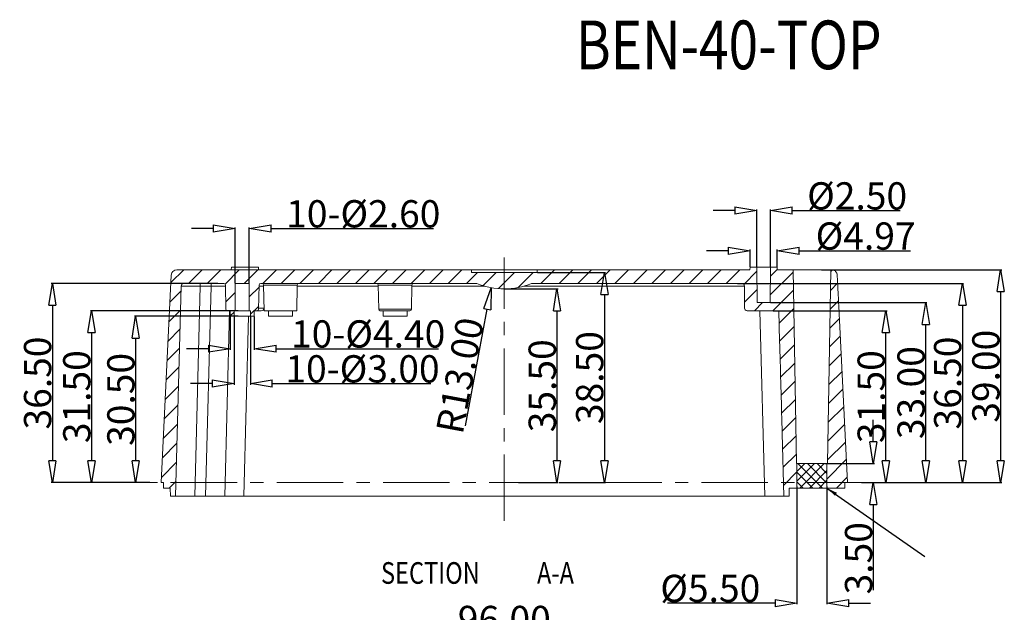
# Model space of a CAD drawing. Extents: x 279 to 1475, y -133 to 515.
# Drawn here: x 614 to 794, y 132 to 241 of the extents above; entities that cross this region are included whole.
import ezdxf

# ---------------------------------------------------------------- set-up
doc = ezdxf.new("R2010")
doc.units = 0
doc.header["$LTSCALE"] = 0.64311
doc.header["$MEASUREMENT"] = 0
doc.linetypes.add('CENTER', pattern=[0.6, 0.375, -0.075, 0.075, -0.075])
doc.layers.get('0').update_dxf_attribs({"linetype": 'CONTINUOUS', "lineweight": 13})
doc.layers.get('Defpoints').update_dxf_attribs({"linetype": 'CONTINUOUS', "lineweight": 9})
for name, color, linetype, lineweight in [('CENTER', 1, 'CENTER', 13), ('DI', 3, 'CONTINUOUS', 9), ('dim', 82, 'CONTINUOUS', 9)]:
    doc.layers.add(name, color=color, linetype=linetype, lineweight=lineweight)
doc.styles.get("Standard").update_dxf_attribs({"font": 'Vrinda.ttf', "width": 0.8})
doc.dimstyles.get("Standard").update_dxf_attribs({"dimtxt": 0.15625, "dimasz": 0.1875, "dimexe": 0.18, "dimexo": 0.0625, "dimgap": 0.09, "dimtad": 0, "dimtih": 1, "dimtoh": 1, "dimzin": 4, "dimdsep": 46, "dimtxsty": 'Standard', "dimcen": 0.09, "dimadec": 0, "dimazin": 0, "dimtp": 0.01, "dimtm": 0.01, "dimtfac": 1, "dimtofl": 0, "dimtmove": 0, "dimatfit": 3, "dimfxl": 1, "dimtolj": 1, "dimtzin": 4, "dimarcsym": 0})

# ---------------------------------------------------------------- blocks, each defined once
blk = doc.blocks.new('_ClosedBlank')
at = {"color": 0, "linetype": 'ByBlock', "lineweight": -2}
for p, q in [((-1, 0.167), (0, 0)), ((-1, 0.167), (-1, -0.167)), ((0, 0), (-1, -0.167))]:
    blk.add_line(p, q, dxfattribs=at)
blk = doc.blocks.new('*D34')
at = {"layer": 'Defpoints', "color": 0}
for p in [(751.63, 187.75), (772.33, 187.75), (768.24, 156.25)]:
    blk.add_point(p, dxfattribs=at)
at = {"layer": 'DI', "color": 6, "lineweight": -2}
for p, q in [((751.7, 187.75), (772.54, 187.75)), ((768.31, 156.25), (772.54, 156.25))]:
    blk.add_line(p, q, dxfattribs=at)
at = {"layer": 'DI', "color": 4, "lineweight": -2}
blk.add_line((772.33, 160.25), (772.33, 183.75), dxfattribs=at)
at = {"layer": 'DI', "color": 4, "lineweight": -2, "xscale": 4, "yscale": 4, "zscale": 4}
for p, rotation in [((772.33, 187.75), 90), ((772.33, 156.25), 270)]:
    blk.add_blockref('_ClosedBlank', p, dxfattribs=dict(at, rotation=rotation))
at = {"layer": 'DI', "color": 3, "insert": (769.63, 172), "char_height": 5, "attachment_point": 5, "rotation": 90}
blk.add_mtext('\\A1;31.50', dxfattribs=at)
blk = doc.blocks.new('*D35')
at = {"layer": 'Defpoints', "color": 0}
for p in [(751.12, 189.25), (779.63, 189.25), (770.16, 156.25)]:
    blk.add_point(p, dxfattribs=at)
at = {"layer": 'DI', "color": 6, "lineweight": -2}
for p, q in [((751.19, 189.25), (779.84, 189.25)), ((770.24, 156.25), (779.84, 156.25))]:
    blk.add_line(p, q, dxfattribs=at)
at = {"layer": 'DI', "color": 4, "lineweight": -2}
blk.add_line((779.63, 160.25), (779.63, 185.25), dxfattribs=at)
at = {"layer": 'DI', "color": 4, "lineweight": -2, "xscale": 4, "yscale": 4, "zscale": 4}
for p, rotation in [((779.63, 189.25), 90), ((779.63, 156.25), 270)]:
    blk.add_blockref('_ClosedBlank', p, dxfattribs=dict(at, rotation=rotation))
at = {"layer": 'DI', "color": 3, "insert": (776.93, 172.75), "char_height": 5, "attachment_point": 5, "rotation": 90}
blk.add_mtext('\\A1;33.00', dxfattribs=at)
blk = doc.blocks.new('*D36')
at = {"layer": 'Defpoints', "color": 0}
for p in [(745.08, 192.75), (771.33, 156.25), (786.34, 156.25)]:
    blk.add_point(p, dxfattribs=at)
at = {"layer": 'DI', "color": 6, "lineweight": -2}
for p, q in [((745.16, 192.75), (786.55, 192.75)), ((771.4, 156.25), (786.55, 156.25))]:
    blk.add_line(p, q, dxfattribs=at)
at = {"layer": 'DI', "color": 4, "lineweight": -2}
blk.add_line((786.34, 188.75), (786.34, 160.25), dxfattribs=at)
at = {"layer": 'DI', "color": 4, "lineweight": -2, "xscale": 4, "yscale": 4, "zscale": 4}
for p, rotation in [((786.34, 192.75), 90), ((786.34, 156.25), 270)]:
    blk.add_blockref('_ClosedBlank', p, dxfattribs=dict(at, rotation=rotation))
at = {"layer": 'DI', "color": 3, "insert": (783.64, 174.5), "char_height": 5, "attachment_point": 5, "rotation": 90}
blk.add_mtext('\\A1;36.50', dxfattribs=at)
blk = doc.blocks.new('*D37')
at = {"layer": 'Defpoints', "color": 0}
for p in [(760.48, 195.25), (782.03, 156.25), (793.34, 156.25)]:
    blk.add_point(p, dxfattribs=at)
at = {"layer": 'DI', "color": 6, "lineweight": -2}
for p, q in [((760.55, 195.25), (793.55, 195.25)), ((782.1, 156.25), (793.55, 156.25))]:
    blk.add_line(p, q, dxfattribs=at)
at = {"layer": 'DI', "color": 4, "lineweight": -2}
blk.add_line((793.34, 191.25), (793.34, 160.25), dxfattribs=at)
at = {"layer": 'DI', "color": 4, "lineweight": -2, "xscale": 4, "yscale": 4, "zscale": 4}
for p, rotation in [((793.34, 195.25), 90), ((793.34, 156.25), 270)]:
    blk.add_blockref('_ClosedBlank', p, dxfattribs=dict(at, rotation=rotation))
at = {"layer": 'DI', "color": 3, "insert": (790.64, 175.75), "char_height": 5, "attachment_point": 5, "rotation": 90}
blk.add_mtext('\\A1;39.00', dxfattribs=at)
blk = doc.blocks.new('*D38')
at = {"layer": 'Defpoints', "color": 0}
for p in [(751.18, 206.1), (748.68, 195.75), (751.18, 195.73)]:
    blk.add_point(p, dxfattribs=at)
at = {"layer": 'dim', "color": 4, "lineweight": -2}
for p, q in [((744.68, 206.1), (740.68, 206.1)), ((755.18, 206.1), (774.91, 206.1))]:
    blk.add_line(p, q, dxfattribs=at)
at = {"layer": 'dim', "color": 6, "lineweight": -2}
for p, q in [((748.68, 195.82), (748.68, 206.31)), ((751.18, 195.8), (751.18, 206.31))]:
    blk.add_line(p, q, dxfattribs=at)
at = {"layer": 'dim', "color": 4, "lineweight": -2, "xscale": 4, "yscale": 4, "zscale": 4}
blk.add_blockref('_ClosedBlank', (748.68, 206.1), dxfattribs=at)
at = {"layer": 'dim', "color": 4, "lineweight": -2, "xscale": 4, "yscale": 4, "zscale": 4, "rotation": 180}
blk.add_blockref('_ClosedBlank', (751.18, 206.1), dxfattribs=at)
at = {"layer": 'dim', "color": 3, "insert": (767.05, 208.8), "char_height": 5, "attachment_point": 5}
blk.add_mtext('\\A1;%%c2.50', dxfattribs=at)
blk = doc.blocks.new('*D39')
at = {"layer": 'Defpoints', "color": 0}
for p in [(752.41, 198.74), (747.45, 195.75), (752.41, 195.75)]:
    blk.add_point(p, dxfattribs=at)
at = {"layer": 'dim', "color": 4, "lineweight": -2}
for p, q in [((743.45, 198.74), (739.45, 198.74)), ((756.41, 198.74), (776.81, 198.74))]:
    blk.add_line(p, q, dxfattribs=at)
at = {"layer": 'dim', "color": 6, "lineweight": -2}
for p, q in [((747.45, 195.82), (747.45, 198.95)), ((752.41, 195.82), (752.41, 198.95))]:
    blk.add_line(p, q, dxfattribs=at)
at = {"layer": 'dim', "color": 4, "lineweight": -2, "xscale": 4, "yscale": 4, "zscale": 4}
blk.add_blockref('_ClosedBlank', (747.45, 198.74), dxfattribs=at)
at = {"layer": 'dim', "color": 4, "lineweight": -2, "xscale": 4, "yscale": 4, "zscale": 4, "rotation": 180}
blk.add_blockref('_ClosedBlank', (752.41, 198.74), dxfattribs=at)
at = {"layer": 'dim', "color": 3, "insert": (768.61, 201.44), "char_height": 5, "attachment_point": 5}
blk.add_mtext('\\A1;%%c4.97', dxfattribs=at)
blk = doc.blocks.new('*D40')
at = {"layer": 'Defpoints', "color": 0}
for p in [(708.43, 194.75), (712.38, 156.25), (720.77, 156.25)]:
    blk.add_point(p, dxfattribs=at)
at = {"layer": 'DI', "color": 6, "lineweight": -2}
for p, q in [((708.5, 194.75), (720.98, 194.75)), ((712.46, 156.25), (720.98, 156.25))]:
    blk.add_line(p, q, dxfattribs=at)
at = {"layer": 'DI', "color": 4, "lineweight": -2}
blk.add_line((720.77, 190.75), (720.77, 160.25), dxfattribs=at)
at = {"layer": 'DI', "color": 4, "lineweight": -2, "xscale": 4, "yscale": 4, "zscale": 4}
for p, rotation in [((720.77, 194.75), 90), ((720.77, 156.25), 270)]:
    blk.add_blockref('_ClosedBlank', p, dxfattribs=dict(at, rotation=rotation))
at = {"layer": 'DI', "color": 3, "insert": (718.07, 175.5), "char_height": 5, "attachment_point": 5, "rotation": 90}
blk.add_mtext('\\A1;38.50', dxfattribs=at)
blk = doc.blocks.new('*D41')
at = {"layer": 'Defpoints', "color": 0}
for p in [(702.43, 191.75), (704.95, 156.25), (712.08, 156.25)]:
    blk.add_point(p, dxfattribs=at)
at = {"layer": 'DI', "color": 6, "lineweight": -2}
for p, q in [((702.5, 191.75), (712.29, 191.75)), ((705.02, 156.25), (712.29, 156.25))]:
    blk.add_line(p, q, dxfattribs=at)
at = {"layer": 'DI', "color": 4, "lineweight": -2}
blk.add_line((712.08, 187.75), (712.08, 160.25), dxfattribs=at)
at = {"layer": 'DI', "color": 4, "lineweight": -2, "xscale": 4, "yscale": 4, "zscale": 4}
for p, rotation in [((712.08, 191.75), 90), ((712.08, 156.25), 270)]:
    blk.add_blockref('_ClosedBlank', p, dxfattribs=dict(at, rotation=rotation))
at = {"layer": 'DI', "color": 3, "insert": (709.38, 174), "char_height": 5, "attachment_point": 5, "rotation": 90}
blk.add_mtext('\\A1;35.50', dxfattribs=at)
blk = doc.blocks.new('*D42')
at = {"layer": 'Defpoints', "color": 0}
for p in [(702.43, 204.75), (700.05, 191.97)]:
    blk.add_point(p, dxfattribs=at)
at = {"layer": 'DI', "color": 4, "lineweight": -2}
blk.add_line((695.33, 166.67), (699.31, 188.04), dxfattribs=at)
at = {"layer": 'DI', "color": 4, "lineweight": -2, "xscale": 4, "yscale": 4, "zscale": 4, "rotation": 79.44613549728668}
blk.add_blockref('_ClosedBlank', (700.05, 191.97), dxfattribs=at)
at = {"layer": 'DI', "color": 3, "insert": (694.3, 175.88), "char_height": 5, "attachment_point": 5, "rotation": 79.4461}
blk.add_mtext('\\A1;R13.00', dxfattribs=at)
blk = doc.blocks.new('*D43')
at = {"layer": 'Defpoints', "color": 0}
for p in [(653.75, 187.75), (626.83, 156.25), (637.6, 156.25)]:
    blk.add_point(p, dxfattribs=at)
at = {"layer": 'DI', "color": 6, "lineweight": -2}
for p, q in [((653.68, 187.75), (626.62, 187.75)), ((637.53, 156.25), (626.62, 156.25))]:
    blk.add_line(p, q, dxfattribs=at)
at = {"layer": 'DI', "color": 4, "lineweight": -2}
blk.add_line((626.83, 183.75), (626.83, 160.25), dxfattribs=at)
at = {"layer": 'DI', "color": 4, "lineweight": -2, "xscale": 4, "yscale": 4, "zscale": 4}
for p, rotation in [((626.83, 187.75), 90), ((626.83, 156.25), 270)]:
    blk.add_blockref('_ClosedBlank', p, dxfattribs=dict(at, rotation=rotation))
at = {"layer": 'DI', "color": 3, "insert": (624.13, 172), "char_height": 5, "attachment_point": 5, "rotation": 90}
blk.add_mtext('\\A1;31.50', dxfattribs=at)
blk = doc.blocks.new('*D49')
at = {"layer": 'Defpoints', "color": 0}
for p in [(761.04, 159.75), (767.76, 156.25), (770.02, 156.25)]:
    blk.add_point(p, dxfattribs=at)
at = {"layer": 'DI', "color": 4, "lineweight": -2}
for p, q in [((770.02, 163.75), (770.02, 167.75)), ((770.02, 152.25), (770.02, 136.52))]:
    blk.add_line(p, q, dxfattribs=at)
at = {"layer": 'DI', "color": 6, "lineweight": -2}
for p, q in [((761.11, 159.75), (770.24, 159.75)), ((767.83, 156.25), (770.24, 156.25))]:
    blk.add_line(p, q, dxfattribs=at)
at = {"layer": 'DI', "color": 4, "lineweight": -2, "xscale": 4, "yscale": 4, "zscale": 4}
for p, rotation in [((770.02, 159.75), 270), ((770.02, 156.25), 90)]:
    blk.add_blockref('_ClosedBlank', p, dxfattribs=dict(at, rotation=rotation))
at = {"layer": 'DI', "color": 3, "insert": (767.32, 142.38), "char_height": 5, "attachment_point": 5, "rotation": 90}
blk.add_mtext('\\A1;3.50', dxfattribs=at)
blk = doc.blocks.new('*D50')
at = {"layer": 'Defpoints', "color": 0}
for p in [(756.03, 155.59), (761.53, 155.59), (756.03, 134.15)]:
    blk.add_point(p, dxfattribs=at)
at = {"layer": 'DI', "color": 6, "lineweight": -2}
for p, q in [((756.03, 155.52), (756.03, 133.94)), ((761.53, 155.52), (761.53, 133.94))]:
    blk.add_line(p, q, dxfattribs=at)
at = {"layer": 'DI', "color": 4, "lineweight": -2}
for p, q in [((752.03, 134.15), (732.3, 134.15)), ((765.53, 134.15), (769.53, 134.15))]:
    blk.add_line(p, q, dxfattribs=at)
at = {"layer": 'DI', "color": 4, "lineweight": -2, "xscale": 4, "yscale": 4, "zscale": 4}
blk.add_blockref('_ClosedBlank', (756.03, 134.15), dxfattribs=at)
at = {"layer": 'DI', "color": 4, "lineweight": -2, "xscale": 4, "yscale": 4, "zscale": 4, "rotation": 180}
blk.add_blockref('_ClosedBlank', (761.53, 134.15), dxfattribs=at)
at = {"layer": 'DI', "color": 3, "insert": (740.16, 136.85), "char_height": 5, "attachment_point": 5}
blk.add_mtext('\\A1;%%C5.50', dxfattribs=at)
blk = doc.blocks.new('*D52')
at = {"layer": 'Defpoints', "color": 0}
for p in [(654.43, 128.46), (654.43, 82.53), (750.43, 82.53)]:
    blk.add_point(p, dxfattribs=at)
at = {"layer": 'DI', "color": 6, "lineweight": -2}
for p, q in [((654.43, 82.6), (654.43, 128.67)), ((750.43, 82.6), (750.43, 128.67))]:
    blk.add_line(p, q, dxfattribs=at)
at = {"layer": 'DI', "color": 4, "lineweight": -2}
blk.add_line((746.43, 128.46), (658.43, 128.46), dxfattribs=at)
at = {"layer": 'DI', "color": 4, "lineweight": -2, "xscale": 4, "yscale": 4, "zscale": 4, "rotation": 180}
blk.add_blockref('_ClosedBlank', (654.43, 128.46), dxfattribs=at)
at = {"layer": 'DI', "color": 4, "lineweight": -2, "xscale": 4, "yscale": 4, "zscale": 4}
blk.add_blockref('_ClosedBlank', (750.43, 128.46), dxfattribs=at)
at = {"layer": 'DI', "color": 3, "insert": (702.43, 131.16), "char_height": 5, "attachment_point": 5}
blk.add_mtext('\\A1;96.00', dxfattribs=at)
blk = doc.blocks.new('*D59')
at = {"layer": 'Defpoints', "color": 0}
for p in [(655.73, 202.82), (653.13, 192.75), (655.73, 192.75)]:
    blk.add_point(p, dxfattribs=at)
at = {"layer": 'DI', "color": 4, "lineweight": -2}
for p, q in [((649.13, 202.82), (645.13, 202.82)), ((659.73, 202.82), (689.46, 202.82))]:
    blk.add_line(p, q, dxfattribs=at)
at = {"layer": 'DI', "color": 6, "lineweight": -2}
for p, q in [((653.13, 192.82), (653.13, 203.03)), ((655.73, 192.82), (655.73, 203.03))]:
    blk.add_line(p, q, dxfattribs=at)
at = {"layer": 'DI', "color": 4, "lineweight": -2, "xscale": 4, "yscale": 4, "zscale": 4}
blk.add_blockref('_ClosedBlank', (653.13, 202.82), dxfattribs=at)
at = {"layer": 'DI', "color": 4, "lineweight": -2, "xscale": 4, "yscale": 4, "zscale": 4, "rotation": 180}
blk.add_blockref('_ClosedBlank', (655.73, 202.82), dxfattribs=at)
at = {"layer": 'DI', "color": 3, "insert": (676.6, 205.52), "char_height": 5, "attachment_point": 5}
blk.add_mtext('\\A1;10-%%C2.60', dxfattribs=at)
blk = doc.blocks.new('*D60')
at = {"layer": 'Defpoints', "color": 0}
for p in [(652.93, 186.75), (655.93, 186.75), (655.93, 174.4)]:
    blk.add_point(p, dxfattribs=at)
at = {"layer": 'DI', "color": 6, "lineweight": -2}
for p, q in [((652.93, 186.68), (652.93, 174.19)), ((655.93, 186.68), (655.93, 174.19))]:
    blk.add_line(p, q, dxfattribs=at)
at = {"layer": 'DI', "color": 4, "lineweight": -2}
for p, q in [((648.93, 174.4), (644.93, 174.4)), ((659.93, 174.4), (689, 174.4))]:
    blk.add_line(p, q, dxfattribs=at)
at = {"layer": 'DI', "color": 4, "lineweight": -2, "xscale": 4, "yscale": 4, "zscale": 4}
blk.add_blockref('_ClosedBlank', (652.93, 174.4), dxfattribs=at)
at = {"layer": 'DI', "color": 4, "lineweight": -2, "xscale": 4, "yscale": 4, "zscale": 4, "rotation": 180}
blk.add_blockref('_ClosedBlank', (655.93, 174.4), dxfattribs=at)
at = {"layer": 'DI', "color": 3, "insert": (676.46, 177.1), "char_height": 5, "attachment_point": 5}
blk.add_mtext('\\A1;10-%%C3.00', dxfattribs=at)
blk = doc.blocks.new('*D61')
at = {"layer": 'Defpoints', "color": 0}
for p in [(652.23, 186.75), (656.63, 186.75), (656.63, 180.8)]:
    blk.add_point(p, dxfattribs=at)
at = {"layer": 'DI', "color": 6, "lineweight": -2}
for p, q in [((652.23, 186.68), (652.23, 180.59)), ((656.63, 186.68), (656.63, 180.59))]:
    blk.add_line(p, q, dxfattribs=at)
at = {"layer": 'DI', "color": 4, "lineweight": -2}
for p, q in [((648.23, 180.8), (644.23, 180.8)), ((660.63, 180.8), (690.36, 180.8))]:
    blk.add_line(p, q, dxfattribs=at)
at = {"layer": 'DI', "color": 4, "lineweight": -2, "xscale": 4, "yscale": 4, "zscale": 4}
blk.add_blockref('_ClosedBlank', (652.23, 180.8), dxfattribs=at)
at = {"layer": 'DI', "color": 4, "lineweight": -2, "xscale": 4, "yscale": 4, "zscale": 4, "rotation": 180}
blk.add_blockref('_ClosedBlank', (656.63, 180.8), dxfattribs=at)
at = {"layer": 'DI', "color": 3, "insert": (677.5, 183.5), "char_height": 5, "attachment_point": 5}
blk.add_mtext('\\A1;10-%%C4.40', dxfattribs=at)
blk = doc.blocks.new('*D62')
at = {"layer": 'Defpoints', "color": 0}
for p in [(653.77, 186.75), (634.91, 156.25), (637.6, 156.25)]:
    blk.add_point(p, dxfattribs=at)
at = {"layer": 'DI', "color": 6, "lineweight": -2}
for p, q in [((653.69, 186.75), (634.7, 186.75)), ((637.53, 156.25), (634.7, 156.25))]:
    blk.add_line(p, q, dxfattribs=at)
at = {"layer": 'DI', "color": 4, "lineweight": -2}
blk.add_line((634.91, 182.75), (634.91, 160.25), dxfattribs=at)
at = {"layer": 'DI', "color": 4, "lineweight": -2, "xscale": 4, "yscale": 4, "zscale": 4}
for p, rotation in [((634.91, 186.75), 90), ((634.91, 156.25), 270)]:
    blk.add_blockref('_ClosedBlank', p, dxfattribs=dict(at, rotation=rotation))
at = {"layer": 'DI', "color": 3, "insert": (632.21, 171.5), "char_height": 5, "attachment_point": 5, "rotation": 90}
blk.add_mtext('\\A1;30.50', dxfattribs=at)
blk = doc.blocks.new('*D63')
at = {"layer": 'Defpoints', "color": 0}
for p in [(650.04, 192.75), (619.65, 156.25), (636.79, 156.25)]:
    blk.add_point(p, dxfattribs=at)
at = {"layer": 'DI', "color": 6, "lineweight": -2}
for p, q in [((649.97, 192.75), (619.44, 192.75)), ((636.72, 156.25), (619.44, 156.25))]:
    blk.add_line(p, q, dxfattribs=at)
at = {"layer": 'DI', "color": 4, "lineweight": -2}
blk.add_line((619.65, 188.75), (619.65, 160.25), dxfattribs=at)
at = {"layer": 'DI', "color": 4, "lineweight": -2, "xscale": 4, "yscale": 4, "zscale": 4}
for p, rotation in [((619.65, 192.75), 90), ((619.65, 156.25), 270)]:
    blk.add_blockref('_ClosedBlank', p, dxfattribs=dict(at, rotation=rotation))
at = {"layer": 'DI', "color": 3, "insert": (616.95, 174.5), "char_height": 5, "attachment_point": 5, "rotation": 90}
blk.add_mtext('\\A1;36.50', dxfattribs=at)

msp = doc.modelspace()

# ---------------------------------------------------------------- hatches: boundary and pattern name
at = {"layer": 'DI'}
h = msp.add_hatch(dxfattribs=at)
h.set_pattern_fill('ANSI37', color=256, scale=10, style=0)
h.set_pattern_definition([(45, (55.0413, -213.9092), (-0.8838835, 0.8838835), []), (135, (55.0413, -213.9092), (-0.8838835, -0.8838835), [])])
h.paths.add_polyline_path([(761.527, 159.749), (756.03, 159.749), (756.03, 156.249), (761.527, 156.249)])
h.paths.add_polyline_path([(761.527, 156.249), (756.03, 156.249), (756.03, 155.249), (761.527, 155.249)])

# ---------------------------------------------------------------- linework, layer by layer
at = {"color": 2, "linetype": 'Continuous'}
for p, q in [((641.37, 192.905), (643.715, 195.249)), ((644.609, 192.749), (647.109, 195.249)), ((648.004, 192.749), (650.504, 195.249)), ((651.279, 192.63), (653.898, 195.249)), ((654.793, 192.749), (657.293, 195.249)), ((658.188, 192.749), (660.688, 195.249)), ((661.582, 192.749), (664.082, 195.249)), ((664.977, 192.749), (667.477, 195.249)), ((668.372, 192.749), (670.872, 195.249)), ((671.766, 192.749), (674.266, 195.249)), ((675.161, 192.749), (677.661, 195.249)), ((678.555, 192.749), (681.055, 195.249)), ((681.95, 192.749), (684.45, 195.249)), ((685.345, 192.749), (687.845, 195.249)), ((688.739, 192.749), (691.239, 195.249)), ((692.134, 192.749), (694.634, 195.249)), ((709.107, 192.749), (711.607, 195.249)), ((712.502, 192.749), (715.002, 195.249)), ((715.896, 192.749), (718.396, 195.249)), ((719.291, 192.749), (721.791, 195.249)), ((722.685, 192.749), (725.185, 195.249)), ((726.08, 192.749), (728.58, 195.249)), ((729.475, 192.749), (731.975, 195.249)), ((732.869, 192.749), (735.369, 195.249)), ((736.264, 192.749), (738.764, 195.249)), ((739.658, 192.749), (742.158, 195.249)), ((743.053, 192.749), (745.553, 195.249)), ((746.29, 192.592), (748.685, 194.987)), ((751.134, 190.647), (755.337, 194.85)), ((751.164, 194.071), (752.426, 195.333)), ((762.222, 194.945), (762.514, 195.237)), ((695.528, 192.749), (697.528, 194.749)), ((698.543, 192.369), (700.923, 194.749)), ((701.386, 191.818), (704.318, 194.749)), ((704.997, 192.034), (707.712, 194.749)), ((641.196, 189.336), (643.213, 191.353)), ((655.729, 190.29), (657.504, 192.066)), ((746.429, 189.336), (748.715, 191.622)), ((751.631, 187.749), (755.395, 191.513)), ((762.162, 191.49), (763.48, 192.809)), ((651.401, 189.357), (653.129, 191.085)), ((762.101, 188.035), (763.646, 189.58)), ((641.021, 185.767), (643.122, 187.868)), ((655.929, 187.096), (657.444, 188.611)), ((748.237, 187.749), (749.737, 189.249)), ((752.756, 185.48), (755.454, 188.177)), ((652.229, 186.79), (652.929, 187.49)), ((762.041, 184.58), (763.807, 186.347)), ((640.847, 182.198), (643.031, 184.382)), ((752.855, 182.184), (755.512, 184.841)), ((761.981, 181.125), (763.966, 183.111)), ((640.672, 178.628), (642.939, 180.896)), ((752.951, 178.885), (755.57, 181.504)), ((761.92, 177.67), (764.124, 179.875)), ((640.497, 175.059), (642.848, 177.41)), ((753.045, 175.585), (755.628, 178.168)), ((761.86, 174.216), (764.283, 176.638)), ((640.323, 171.49), (642.757, 173.924)), ((753.138, 172.283), (755.687, 174.832)), ((761.8, 170.761), (764.441, 173.402)), ((753.227, 168.977), (755.745, 171.495)), ((640.148, 167.921), (642.666, 170.438)), ((761.739, 167.306), (764.599, 170.166)), ((753.316, 165.672), (755.803, 168.159)), ((639.974, 164.352), (642.574, 166.952)), ((761.679, 163.851), (764.757, 166.929)), ((753.403, 162.364), (755.861, 164.822)), ((639.799, 160.782), (642.483, 163.466)), ((761.618, 160.396), (764.916, 163.693)), ((753.49, 159.056), (755.92, 161.486)), ((639.625, 157.213), (642.392, 159.98)), ((761.527, 156.909), (765.074, 160.457)), ((753.576, 155.748), (756.03, 158.202)), ((763.261, 155.249), (765.232, 157.22)), ((641.055, 155.249), (642.3, 156.495))]:
    msp.add_line(p, q, dxfattribs=at)
at = {"color": 7, "linetype": 'Continuous'}
for p, q in [((642.437, 195.249), (747.429, 195.249)), ((652.446, 195.749), (652.429, 195.249)), ((652.446, 195.749), (657.411, 195.749)), ((657.411, 195.749), (657.429, 195.249)), ((696.429, 194.749), (696.429, 195.249)), ((708.429, 194.749), (708.429, 195.249)), ((747.446, 195.749), (747.429, 195.249)), ((747.446, 195.749), (752.411, 195.749)), ((748.679, 195.749), (748.735, 189.249)), ((751.179, 195.749), (751.122, 189.249)), ((752.411, 195.749), (752.429, 195.249)), ((762.4, 195.249), (752.429, 195.249)), ((755.95, 159.749), (755.33, 195.249)), ((762.227, 195.249), (761.607, 159.749)), ((641.438, 194.298), (639.578, 156.249)), ((696.429, 194.749), (708.429, 194.749)), ((643.237, 192.263), (642.229, 153.749)), ((643.737, 192.749), (651.047, 192.749)), ((645.727, 153.749), (646.736, 192.263)), ((646.736, 192.749), (646.736, 192.263)), ((646.736, 192.263), (648.738, 192.263)), ((648.738, 192.263), (647.73, 153.749)), ((648.738, 192.263), (648.738, 192.749)), ((651.423, 188.044), (651.346, 192.455)), ((653.129, 192.749), (653.129, 187.749)), ((653.129, 192.749), (655.729, 192.749)), ((655.729, 192.749), (655.729, 187.749)), ((657.434, 188.044), (657.511, 192.455)), ((657.507, 192.249), (658.35, 192.249)), ((657.81, 192.749), (697.429, 192.749)), ((658.429, 187.749), (658.346, 192.455)), ((658.346, 192.455), (664.511, 192.455)), ((664.429, 187.749), (664.511, 192.455)), ((664.507, 192.256), (679.35, 192.256)), ((679.423, 188.044), (679.346, 192.455)), ((679.346, 192.455), (685.511, 192.455)), ((685.434, 188.044), (685.511, 192.455)), ((685.507, 192.256), (698.874, 192.256)), ((705.983, 192.256), (746.429, 192.256)), ((707.429, 192.749), (745.929, 192.749)), ((746.429, 192.249), (746.429, 188.249)), ((651.229, 153.749), (652.119, 187.752)), ((652.229, 187.749), (651.724, 187.749)), ((652.229, 187.749), (652.229, 186.749)), ((652.929, 187.749), (652.929, 186.749)), ((652.929, 187.749), (655.929, 187.749)), ((655.929, 187.749), (655.929, 186.749)), ((656.629, 187.749), (656.629, 186.749)), ((657.928, 187.749), (656.629, 187.749)), ((657.437, 188.249), (658.42, 188.249)), ((664.428, 187.749), (658.429, 187.749)), ((659.229, 187.749), (659.229, 186.749)), ((663.629, 187.749), (663.629, 186.749)), ((679.423, 188.044), (685.434, 188.044)), ((685.133, 187.749), (679.724, 187.749)), ((680.229, 187.749), (680.229, 186.749)), ((684.629, 187.749), (684.629, 186.749)), ((752.688, 187.749), (746.929, 187.749)), ((751.122, 189.249), (748.735, 189.249)), ((749.239, 187.749), (750.13, 153.749)), ((652.229, 186.749), (656.629, 186.749)), ((654.727, 153.749), (655.592, 186.749)), ((663.628, 186.749), (659.229, 186.749)), ((684.628, 186.749), (680.229, 186.749)), ((763.823, 186.043), (765.28, 156.249)), ((753.327, 165.256), (753.629, 153.749)), ((755.95, 159.749), (761.607, 159.749)), ((756.03, 155.249), (756.03, 159.749)), ((761.527, 155.249), (761.527, 159.749)), ((639.578, 156.249), (640.029, 156.249)), ((640.029, 156.249), (640.029, 155.249)), ((640.029, 155.249), (641.229, 155.249)), ((641.268, 153.749), (641.229, 155.249)), ((754.629, 155.249), (754.589, 153.749)), ((764.829, 155.249), (754.629, 155.249)), ((765.28, 156.249), (764.829, 156.249)), ((764.829, 156.249), (764.829, 155.249)), ((641.268, 153.749), (754.589, 153.749))]:
    msp.add_line(p, q, dxfattribs=at)
for centre, radius, start, end in [((642.437, 194.249), 1, 90.00111, 177.20032), ((643.737, 192.249), 0.5, 90, 178.5), ((651.047, 192.449), 0.3, 0.99996, 89.99769), ((657.811, 192.449), 0.3, 90.00231, 179.00004), ((658.047, 192.449), 0.3, 0.99996, 89.99769), ((664.811, 192.449), 0.3, 90.00231, 179.00004), ((679.047, 192.449), 0.3, 0.99996, 89.99769), ((685.811, 192.449), 0.3, 90.00231, 179.00004), ((702.429, 204.749), 13, 247.38014, 292.61986), ((745.929, 192.249), 0.5, 0, 90), ((651.723, 188.049), 0.3, 181.00003, 270), ((657.134, 188.049), 0.3, 270, 358.99997), ((657.929, 188.249), 0.5, 270, 355.25679), ((679.723, 188.049), 0.3, 181.00003, 270), ((685.134, 188.049), 0.3, 270, 358.99997), ((746.929, 188.249), 0.5, 180, 270)]:
    msp.add_arc(centre, radius, start, end, dxfattribs=at)
for points, start_tangent, end_tangent in [([(763.402, 194.302), (763.368, 194.516), (763.287, 194.717), (763.166, 194.896), (763.008, 195.045), (762.822, 195.157), (762.616, 195.226), (762.4, 195.249)], (-0.0528252, 0.9986038), (-1, 0.0001066)), ([(763.402, 194.302), (763.546, 191.554), (763.686, 188.8), (763.823, 186.043)], (0.0527948, -0.9986054), (0.0488498, -0.9988061)), ([(646.736, 192.263), (645.83, 192.265), (644.986, 192.267), (644.261, 192.268), (643.706, 192.267), (643.356, 192.265), (643.237, 192.263)], (-0.9999944, 0.0033366), (-0.0262153, -0.9996563)), ([(648.738, 192.263), (649.645, 192.265), (650.489, 192.267), (651.213, 192.268), (651.35, 192.273)], (0.9999909, 0.0042644), (0.9991091, 0.0422013)), ([(752.688, 187.749), (752.911, 180.311), (753.124, 172.802), (753.327, 165.256)], (0.0306414, -0.9995304), (0.0261769, -0.9996573))]:
    msp.add_spline(points, degree=3, dxfattribs=dict(at, start_tangent=start_tangent, end_tangent=end_tangent))
at = {"layer": 'CENTER', "ltscale": 50.4}
for p, q in [((702.429, 149.227), (702.429, 197.502)), ((770.162, 156.249), (635.783, 156.249))]:
    msp.add_line(p, q, dxfattribs=at)

# ---------------------------------------------------------------- texts
at = {"color": 2, "linetype": 'Continuous', "width": 0.8}
for s, height, p in [('BEN-40-TOP', 8.9297, (715.527, 232.014)), ('SECTION  ', 3.9688, (679.842, 137.701)), ('A-A', 3.9688, (708.417, 137.701))]:
    msp.add_text(s, height=height, dxfattribs=at).set_placement(p)

# ---------------------------------------------------------------- dimensions: what is measured, and where the dimension line sits
at = {"layer": 'DI'}
for base, p1, p2, text, picture, middle in [((655.729, 202.823), (653.129, 192.749), (655.729, 192.749), '10-%%C<>', '*D59', (676.595, 205.523)), ((656.629, 180.8), (652.229, 186.749), (656.629, 186.749), '10-%%C<>', '*D61', (677.495, 183.5)), ((655.929, 174.403), (652.929, 186.749), (655.929, 186.749), '10-%%C<>', '*D60', (676.462, 177.103)), ((756.03, 134.153), (761.527, 155.594), (756.03, 155.594), '%%C<>', '*D50', (740.164, 136.853))]:
    dim = msp.add_linear_dim(base=base, p1=p1, p2=p2, text=text, dimstyle='Standard', override={"dimtxt": 5, "dimasz": 4, "dimexe": 0.210472, "dimexo": 0.073081, "dimgap": 0.2, "dimtad": 1, "dimtih": 0, "dimtoh": 0, "dimzin": 0, "dimblk": 'ClosedBlank', "dimcen": 0, "dimclrd": 4, "dimclre": 6, "dimclrt": 3, "dimtp": 0, "dimtm": 0, "dimtzin": 0}, dxfattribs=at)
    dim.commit()
    dim.dimension.update_dxf_attribs({"geometry": picture, "text_midpoint": middle})
dim = msp.add_radius_dim(center=(702.429, 204.749), mpoint=(700.048, 191.969), dimstyle='Standard', override={"dimtxt": 5, "dimasz": 4, "dimexe": 0.210472, "dimexo": 0.073081, "dimgap": 0.2, "dimtad": 1, "dimtih": 0, "dimtoh": 0, "dimzin": 0, "dimblk": 'ClosedBlank', "dimcen": 0, "dimclrd": 4, "dimclre": 6, "dimclrt": 3, "dimtp": 0, "dimtm": 0, "dimtzin": 0}, dxfattribs=at)
dim.commit()
dim.dimension.update_dxf_attribs({"geometry": '*D42', "text_midpoint": (694.304, 175.883)})
for base, p1, p2, picture, middle in [((793.342, 156.249), (760.477, 195.249), (782.028, 156.249), '*D37', (790.642, 175.749)), ((720.772, 156.249), (708.429, 194.749), (712.382, 156.249), '*D40', (718.072, 175.499)), ((619.652, 156.249), (650.044, 192.749), (636.792, 156.249), '*D63', (616.952, 174.499)), ((712.084, 156.249), (702.429, 191.749), (704.949, 156.249), '*D41', (709.384, 173.999)), ((786.336, 156.249), (745.085, 192.749), (771.327, 156.249), '*D36', (783.636, 174.499)), ((626.832, 156.249), (653.754, 187.749), (637.6, 156.249), '*D43', (624.132, 171.999)), ((779.629, 189.249), (770.162, 156.249), (751.122, 189.249), '*D35', (776.929, 172.749)), ((772.326, 187.749), (768.239, 156.249), (751.631, 187.749), '*D34', (769.626, 171.999)), ((634.912, 156.249), (653.768, 186.749), (637.6, 156.249), '*D62', (632.212, 171.499)), ((770.025, 156.249), (761.037, 159.749), (767.757, 156.249), '*D49', (767.325, 142.383))]:
    dim = msp.add_linear_dim(base=base, p1=p1, p2=p2, angle=90, dimstyle='Standard', override={"dimtxt": 5, "dimasz": 4, "dimexe": 0.210472, "dimexo": 0.073081, "dimgap": 0.2, "dimtad": 1, "dimtih": 0, "dimtoh": 0, "dimzin": 0, "dimblk": 'ClosedBlank', "dimcen": 0, "dimclrd": 4, "dimclre": 6, "dimclrt": 3, "dimtp": 0, "dimtm": 0, "dimtzin": 0}, dxfattribs=at)
    dim.commit()
    dim.dimension.update_dxf_attribs({"geometry": picture, "text_midpoint": middle})
dim = msp.add_linear_dim(base=(654.429, 128.463), p1=(750.429, 82.526), p2=(654.429, 82.526), dimstyle='Standard', override={"dimtxt": 5, "dimasz": 4, "dimexe": 0.210472, "dimexo": 0.073081, "dimgap": 0.2, "dimtad": 1, "dimtih": 0, "dimtoh": 0, "dimzin": 0, "dimblk": 'ClosedBlank', "dimcen": 0, "dimclrd": 4, "dimclre": 6, "dimclrt": 3, "dimtp": 0, "dimtm": 0, "dimtzin": 0}, dxfattribs=at)
dim.commit()
dim.dimension.update_dxf_attribs({"geometry": '*D52', "text_midpoint": (702.429, 131.163)})
at = {"layer": 'dim'}
for base, p1, p2, picture, middle in [((751.178, 206.104), (748.679, 195.749), (751.178, 195.728), '*D38', (767.045, 208.804)), ((752.41115, 198.73773), (747.44607, 195.74944), (752.41115, 195.74944), '*D39', (768.61115, 201.43773))]:
    dim = msp.add_linear_dim(base=base, p1=p1, p2=p2, text='%%c<>', dimstyle='Standard', override={"dimtxt": 5, "dimasz": 4, "dimexe": 0.210472, "dimexo": 0.073081, "dimgap": 0.2, "dimtad": 1, "dimtih": 0, "dimtoh": 0, "dimzin": 0, "dimblk": 'ClosedBlank', "dimcen": 0, "dimclrd": 4, "dimclre": 6, "dimclrt": 3, "dimtp": 0, "dimtm": 0, "dimtzin": 0}, dxfattribs=at)
    dim.commit()
    dim.dimension.update_dxf_attribs({"geometry": picture, "text_midpoint": middle})

# ---------------------------------------------------------------- leaders
msp.add_leader([(761.527, 155.249), (779.435, 142.73)], dimstyle='Standard', override={"dimtxt": 2.5, "dimasz": 2, "dimexe": 0.210472, "dimexo": 0.073081, "dimgap": 0.2, "dimtad": 0, "dimtih": 0, "dimtoh": 0, "dimzin": 0, "dimcen": 0, "dimclrd": 4, "dimclre": 6, "dimclrt": 3, "dimtp": 0, "dimtm": 0, "dimtzin": 0}, dxfattribs=at)

doc.saveas('drawing.dxf')
